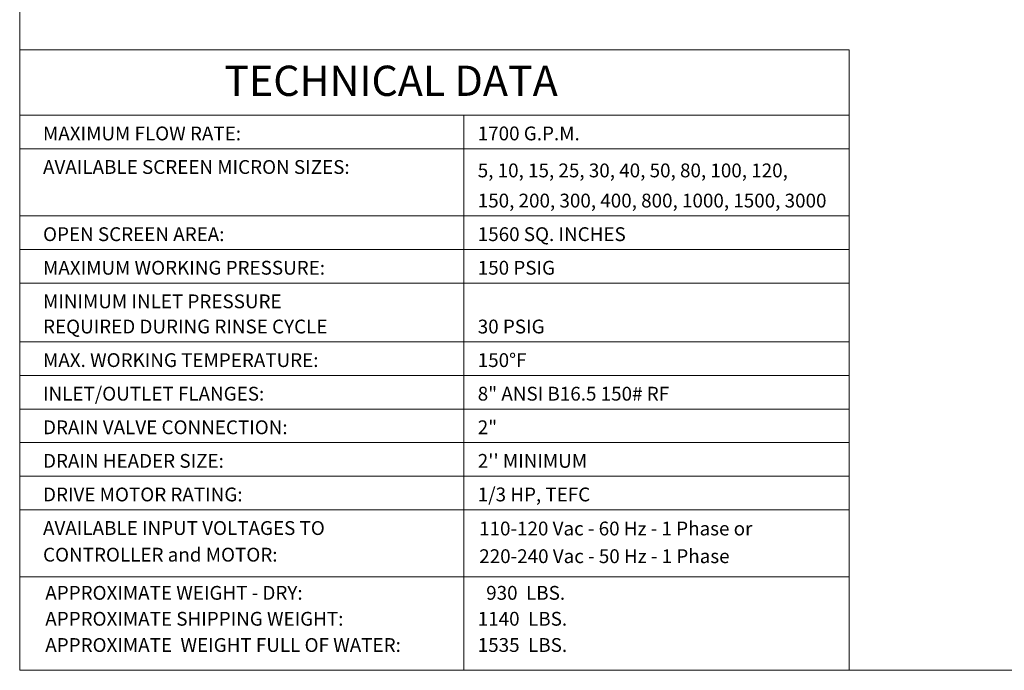
# Model space of a CAD drawing. Units: millimetres. Extents: x 527 to 771, y 537 to 719.
# Drawn here: x 527 to 621, y 537 to 599 of the extents above; entities that cross this region are included whole.
import ezdxf
from ezdxf.enums import TextEntityAlignment as Align

# ---------------------------------------------------------------- set-up
doc = ezdxf.new("R2010")
doc.units = ezdxf.units.MM
doc.linetypes.add('SLD-Solid', pattern=[0])
doc.layers.get('0').update_dxf_attribs({"lineweight": 20})
doc.layers.add('1', color=7, linetype='Continuous', lineweight=20)
doc.layers.add('Border', color=7, linetype='Continuous', lineweight=20)
doc.styles.add('style16', font='arialbd.ttf', dxfattribs={"height": 1.6})
doc.styles.add('style28', font='arialbd.ttf', dxfattribs={"height": 2.8})

msp = doc.modelspace()

# ---------------------------------------------------------------- linework, layer by layer
at = {"color": 7, "linetype": 'SLD-Solid', "lineweight": 20}
msp.add_line((526.626, 718.749), (526.626, 536.552), dxfattribs=at)
at = {"color": 7, "lineweight": 20}
for p, q in [((526.623, 595.729), (526.623, 536.552)), ((770.815, 536.552), (526.626, 536.552))]:
    msp.add_line(p, q, dxfattribs=at)
at = {"layer": '1', "color": 7, "linetype": 'Continuous', "lineweight": 20}
for p, q in [((605.744, 551.864), (526.626, 551.864)), ((605.744, 545.457), (526.626, 545.457))]:
    msp.add_line(p, q, dxfattribs=at)
at = {"layer": 'Border', "color": 7, "lineweight": 20}
for p, q in [((605.744, 595.729), (526.623, 595.729)), ((605.744, 595.729), (605.744, 536.552)), ((605.744, 589.503), (526.626, 589.503)), ((568.983, 589.503), (568.983, 536.552)), ((605.744, 586.3), (526.626, 586.3)), ((605.744, 579.893), (526.626, 579.893)), ((605.744, 576.69), (526.626, 576.69)), ((605.744, 573.486), (526.626, 573.486)), ((605.744, 567.881), (526.626, 567.881)), ((605.744, 564.677), (526.626, 564.677)), ((605.744, 561.474), (526.626, 561.474)), ((605.744, 558.271), (526.626, 558.271)), ((605.744, 555.067), (526.626, 555.067))]:
    msp.add_line(p, q, dxfattribs=at)

# ---------------------------------------------------------------- texts
at = {"layer": '1', "color": 7, "linetype": 'Continuous', "lineweight": 20, "style": 'style16'}
for s, height, p in [('MAXIMUM FLOW RATE:', 1.31824, (528.848, 587.1)), ('1700 G.P.M.', 1.31824, (570.316, 587.1)), ('AVAILABLE SCREEN MICRON SIZES:', 1.31824, (528.85, 583.897)), ('5, 10, 15, 25, 30, 40, 50, 80, 100, 120,', 1.31824, (570.318, 583.571)), ('150, 200, 300, 400, 800, 1000, 1500, 3000', 1.31824, (570.318, 580.694)), ('OPEN SCREEN AREA:', 1.31824, (528.85, 577.49)), ('1560 SQ. INCHES', 1.31824, (570.318, 577.49)), ('MAXIMUM WORKING PRESSURE:', 1.31824, (528.85, 574.287)), ('150 PSIG', 1.3182, (570.318, 574.287)), ('MINIMUM INLET PRESSURE', 1.31824, (528.85, 571.084)), ('REQUIRED DURING RINSE CYCLE', 1.31824, (528.85, 568.681)), ('30 PSIG', 1.3182, (570.318, 568.681)), ('MAX. WORKING TEMPERATURE:', 1.31824, (528.85, 565.478)), ('150%%dF', 1.3182, (570.318, 565.478)), ('INLET/OUTLET FLANGES:', 1.31824, (528.85, 562.275)), ('8" ANSI B16.5 150# RF', 1.31824, (570.318, 562.275)), ('DRAIN VALVE CONNECTION:', 1.31824, (528.85, 559.071)), ('2"', 1.3182, (570.318, 559.071)), ('DRAIN HEADER SIZE:', 1.31824, (528.85, 555.868)), ("2'' MINIMUM", 1.31824, (570.318, 555.868)), ('DRIVE MOTOR RATING:', 1.31824, (528.85, 552.665)), ('1/3 HP, TEFC', 1.31824, (570.318, 552.665)), ('AVAILABLE INPUT VOLTAGES TO', 1.31824, (528.85, 549.461)), ('110-120 Vac - 60 Hz - 1 Phase or', 1.31824, (570.447, 549.416)), ('CONTROLLER and MOTOR:', 1.31824, (528.85, 546.922)), ('220-240 Vac - 50 Hz - 1 Phase', 1.31824, (570.461, 546.777)), ('APPROXIMATE WEIGHT - DRY:', 1.31824, (529.063, 543.28)), ('  930  LBS.', 1.31824, (570.318, 543.28)), ('APPROXIMATE SHIPPING WEIGHT:', 1.31824, (529.063, 540.807)), ('1140  LBS.', 1.3182, (570.318, 540.807)), ('APPROXIMATE  WEIGHT FULL OF WATER:', 1.31824, (529.063, 538.305)), ('1535  LBS.', 1.3182, (570.318, 538.305))]:
    msp.add_text(s, height=height, dxfattribs=at).set_placement(p)
at = {"layer": 'Border', "color": 7, "lineweight": 20, "style": 'style28'}
msp.add_text('TECHNICAL DATA', height=2.88364, dxfattribs=at).set_placement((562.046, 591.338), align=Align.CENTER)

doc.saveas('drawing.dxf')
